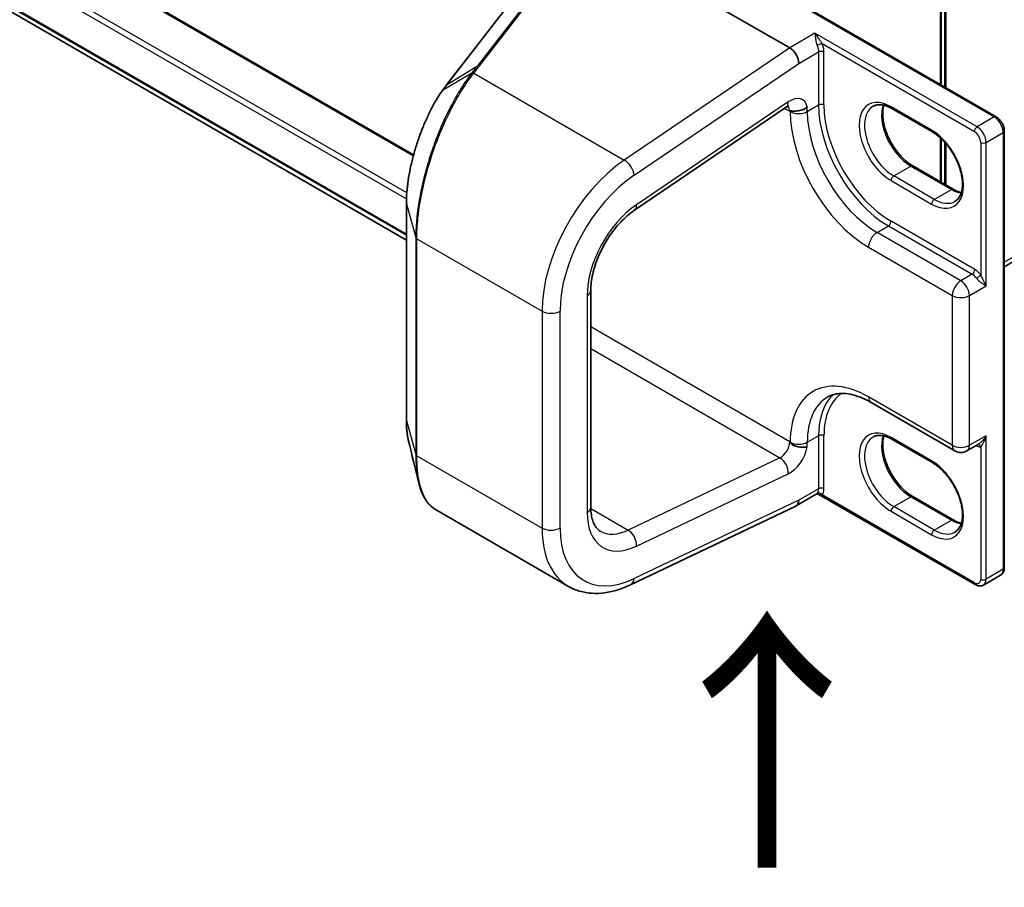
# Model space of a CAD drawing. Units: millimetres. Extents: x 7 to 8278, y 4 to 1550.
# Drawn here: x 46 to 56, y 70 to 79 of the extents above; entities that cross this region are included whole.
import ezdxf

# ---------------------------------------------------------------- set-up
doc = ezdxf.new("R2010")
doc.units = ezdxf.units.MM
doc.header["$LTSCALE"] = 0.5
doc.layers.get('Defpoints').update_dxf_attribs({"lineweight": 25})
for name, color, linetype, lineweight in [('Dimension (ISO)', 7, 'Continuous', 18), ('Symbol (ISO)', 7, 'Continuous', 18), ('Visible (ISO)', 7, 'Continuous', 35), ('Visible Narrow (ISO)', 7, 'Continuous', 25)]:
    doc.layers.add(name, color=color, linetype=linetype, lineweight=lineweight)
doc.styles.add('Note Text (TK)', font='MS PGothic.ttf')
doc.dimstyles.new('Default - Method 1b (TK)', dxfattribs={"dimscale": 0.5, "dimtxt": 2.5, "dimasz": 2.5, "dimexe": 1, "dimexo": 1.5, "dimgap": 1, "dimtad": 1, "dimrnd": 1e-08, "dimdsep": 46, "dimtxsty": 'Note Text (TK)', "dimblk": 'OPEN', "dimcen": 0.09, "dimdle": 5, "dimclrd": 100, "dimclre": 100, "dimclrt": 7, "dimadec": 1, "dimazin": 1, "dimtfac": 1, "dimtmove": 0, "dimatfit": 3, "dimldrblk": 'OPEN', "dimfxl": 1, "dimtolj": 1, "dimlwd": -1, "dimlwe": -1, "dimarcsym": 0})

# ---------------------------------------------------------------- blocks, each defined once
blk = doc.blocks.new('_Open')
at = {"color": 0, "linetype": 'ByBlock', "lineweight": -2}
for p, q in [((-1, 0.1667), (0, 0)), ((-1, -0.1667), (0, 0)), ((0, 0), (-1, 0))]:
    blk.add_line(p, q, dxfattribs=at)
blk = doc.blocks.new('*D16')
at = {"layer": 'Defpoints', "color": 0}
for p in [(74.4286, 87.2743), (81.8349, 82.9983), (55.7977, 73.0817)]:
    blk.add_point(p, dxfattribs=at)
at = {"layer": 'Dimension (ISO)', "color": 100}
for p, q in [((75.1743, 86.8438), (82.332, 82.7113)), ((61.5527, 71.0162), (80.7586, 82.3625)), ((56.5434, 72.6512), (60.9737, 70.0934))]:
    blk.add_line(p, q, dxfattribs=at)
at = {"layer": 'Dimension (ISO)', "color": 100, "xscale": 1.25, "yscale": 1.25, "zscale": 1.25}
for p, rotation in [((81.8349, 82.9983), 30.57337889615391), ((60.4765, 70.3804), 210.5733788961539)]:
    blk.add_blockref('_Open', p, dxfattribs=dict(at, rotation=rotation))
at = {"layer": 'Dimension (ISO)', "color": 7, "insert": (69.7127, 77.01), "char_height": 1.25, "attachment_point": 4, "rotation": 30.57338, "style": 'Note Text (TK)'}
blk.add_mtext('\\A1;{\\Q-29.427;\\W0.821;\\H0.816x; \\fＭＳ Ｐゴシック|b0|i0;250}', dxfattribs=at)

msp = doc.modelspace()

# ---------------------------------------------------------------- linework, layer by layer
at = {"layer": 'Visible (ISO)'}
for p, q in [((50.29431, 77.28222), (18.04812, 95.89956)), ((17.87278, 95.12224), (50.22345, 76.44458)), ((56.09154, 76.18221), (72.95138, 85.91625)), ((55.51701, 79.65558), (55.51701, 77.94112)), ((51.8192, 79.58368), (53.98575, 78.33282)), ((55.47282, 77.96664), (55.47282, 79.59751)), ((53.58657, 79.05567), (56.01092, 77.65597)), ((51.29831, 78.84622), (50.61369, 77.96356)), ((52.46291, 76.73891), (53.95213, 77.74916)), ((55.38563, 77.50681), (54.98789, 77.73645)), ((56.09154, 73.22972), (56.09154, 77.51633)), ((55.47282, 77.01236), (55.47282, 77.44094)), ((55.51701, 77.39472), (55.51701, 76.98684)), ((55.19332, 77.17372), (55.59107, 76.94408)), ((50.22345, 76.80581), (50.22345, 74.67664)), ((52.03362, 73.82364), (52.03362, 75.95281)), ((54.78374, 74.85173), (55.60575, 74.37714)), ((55.38563, 74.26124), (54.98789, 74.49088)), ((55.7245, 74.37714), (55.83918, 74.44335)), ((54.24637, 73.95029), (54.04825, 73.8359)), ((55.80548, 73.06456), (54.27218, 73.94981)), ((55.19332, 73.92815), (55.59107, 73.69851)), ((52.42338, 73.06189), (54.0452, 73.83441)), ((50.50791, 73.80135), (51.81395, 73.0473)), ((55.88673, 73.06023), (56.05467, 73.15719))]:
    msp.add_line(p, q, dxfattribs=at)
msp.add_arc((55.66513, 74.47998), 0.11875, 240, 300, dxfattribs=at)
for centre, major_axis, ratio, start_param, end_param in [((53.98575, 78.23037), (0.06226, -0.10867), 0.5773419, 0.7892107, 2.360007), ((50.68348, 77.1323), (-0.29121, -1.04144), 0.3895503, 3.9043697, 3.9861412), ((53.98575, 73.94415), (0.0625, -0.10825), 0.5773503, 6.1991146, 7.0685835), ((53.98575, 73.94454), (-0.06226, 0.10867), 0.5773419, 3.0977936, 3.926998)]:
    msp.add_ellipse(centre, major_axis=major_axis, ratio=ratio, start_param=start_param, end_param=end_param, dxfattribs=at)
for points, knots in [([(50.57354, 77.9087), (50.55464, 77.88142), (50.53601, 77.85233), (50.49952, 77.79089), (50.48167, 77.75854), (50.44701, 77.69103), (50.4302, 77.65587), (50.39793, 77.58325), (50.38246, 77.54579), (50.35317, 77.46914), (50.33935, 77.42995), (50.31364, 77.35054), (50.30176, 77.31031), (50.28024, 77.22956), (50.27061, 77.18905), (50.25385, 77.10856), (50.24672, 77.0686), (50.23521, 76.99009), (50.23082, 76.95155), (50.22494, 76.87676), (50.22345, 76.84051), (50.22345, 76.80581)], [0, 0, 0, 0, 0.09885131, 0.09885131, 0.19770261, 0.19770261, 0.29655392, 0.29655392, 0.39540522, 0.39540522, 0.49425653, 0.49425653, 0.59310783, 0.59310783, 0.69195914, 0.69195914, 0.79081044, 0.79081044, 0.88966175, 0.88966175, 0.98851305, 0.98851305, 0.98851305, 0.98851305]), ([(53.97735, 77.76141), (53.97735, 77.76141), (53.97671, 77.76133), (53.97364, 77.76051), (53.97054, 77.75946), (53.9625, 77.75563), (53.95758, 77.75286), (53.95213, 77.74916)], [4.33190047, 4.33190047, 4.33190047, 4.33190047, 4.45058959, 4.45058959, 4.62512252, 4.62512252, 4.79965544, 4.79965544, 4.79965544, 4.79965544]), ([(53.99017, 77.71174), (53.99126, 77.71237), (53.99274, 77.71274), (53.99878, 77.71333), (54.00477, 77.71281), (54.0246, 77.71143), (54.0398, 77.71071), (54.07356, 77.71409), (54.08977, 77.7175), (54.11501, 77.72622), (54.12435, 77.7303), (54.14182, 77.7398), (54.14989, 77.7452), (54.15743, 77.75142), (54.15777, 77.7517), (54.15811, 77.75199)], [-0.17607331, -0.17607331, -0.17607331, -0.17607331, -0.16265119, -0.16265119, -0.13334867, -0.13334867, -0.08907948, -0.08907948, -0.04954445, -0.04954445, -0.02477378, -0.02477378, 0, 0, 0.00117786, 0.00117786, 0.00117786, 0.00117786]), ([(54.98789, 77.73645), (54.97293, 77.74509), (54.95814, 77.75226), (54.92943, 77.76359), (54.91551, 77.76774), (54.88898, 77.7731), (54.87638, 77.77432), (54.85281, 77.77406), (54.84185, 77.77259), (54.82154, 77.76728), (54.81218, 77.76344), (54.80351, 77.75843)], [1.57079633, 1.57079633, 1.57079633, 1.57079633, 1.72787596, 1.72787596, 1.88495559, 1.88495559, 2.04203522, 2.04203522, 2.19911486, 2.19911486, 2.35619449, 2.35619449, 2.35619449, 2.35619449]), ([(54.90946, 77.76883), (54.90399, 77.75049), (54.90038, 77.7297), (54.89699, 77.67513), (54.89938, 77.6395), (54.91329, 77.56447), (54.92485, 77.52507), (54.95629, 77.44658), (54.97622, 77.40751), (55.02241, 77.33401), (55.04867, 77.2996), (55.10451, 77.23924), (55.13407, 77.21325), (55.17355, 77.18573), (55.18347, 77.17941), (55.19332, 77.17372)], [2.8556986, 2.8556986, 2.8556986, 2.8556986, 3.0724261, 3.0724261, 3.3769201, 3.3769201, 3.6831477, 3.6831477, 3.9918285, 3.9918285, 4.3011168, 4.3011168, 4.6089346, 4.6089346, 4.712389, 4.712389, 4.712389, 4.712389]), ([(56.09154, 77.51633), (56.09154, 77.52721), (56.09008, 77.53815), (56.08484, 77.5598), (56.08104, 77.57051), (56.07149, 77.5912), (56.06574, 77.60117), (56.05259, 77.61979), (56.04521, 77.62843), (56.02908, 77.64379), (56.02034, 77.65053), (56.01092, 77.65597)], [0, 0, 0, 0, 0.3141593, 0.3141593, 0.6283185, 0.6283185, 0.9424778, 0.9424778, 1.2566371, 1.2566371, 1.5707963, 1.5707963, 1.5707963, 1.5707963]), ([(55.60751, 76.82515), (55.62936, 76.83776), (55.64739, 76.85797), (55.67096, 76.91065), (55.6779, 76.93998), (55.68196, 77.00541), (55.67958, 77.04104), (55.66567, 77.11607), (55.65411, 77.15547), (55.62267, 77.23396), (55.60274, 77.27303), (55.55655, 77.34653), (55.53028, 77.38093), (55.47444, 77.4413), (55.44488, 77.46728), (55.40541, 77.49481), (55.39548, 77.50113), (55.38563, 77.50681)], [5.4977871, 5.4977871, 5.4977871, 5.4977871, 5.8935698, 5.8935698, 6.2140187, 6.2140187, 6.5185128, 6.5185128, 6.8247403, 6.8247403, 7.1334211, 7.1334211, 7.4427094, 7.4427094, 7.7505273, 7.7505273, 7.8539816, 7.8539816, 7.8539816, 7.8539816]), ([(55.59107, 76.94408), (55.60603, 76.93545), (55.62081, 76.92828), (55.64694, 76.91797), (55.65842, 76.91434), (55.66949, 76.91171)], [4.71238898, 4.71238898, 4.71238898, 4.71238898, 4.86946861, 4.86946861, 4.99828305, 4.99828305, 4.99828305, 4.99828305]), ([(52.03362, 75.95281), (52.03362, 76.00105), (52.03974, 76.055), (52.06519, 76.16924), (52.08476, 76.22961), (52.13615, 76.34984), (52.1681, 76.40968), (52.2409, 76.52169), (52.28175, 76.57383), (52.36742, 76.66481), (52.41221, 76.70369), (52.45841, 76.73584), (52.46066, 76.73739), (52.46291, 76.73891)], [0, 0, 0, 0, 0.2870558, 0.2870558, 0.5799747, 0.5799747, 0.8766806, 0.8766806, 1.1733866, 1.1733866, 1.4684248, 1.4684248, 1.4835299, 1.4835299, 1.4835299, 1.4835299]), ([(54.35874, 74.90559), (54.37789, 74.91664), (54.39853, 74.92514), (54.44382, 74.93698), (54.46848, 74.94031), (54.52215, 74.9409), (54.55114, 74.93814), (54.61278, 74.92568), (54.6454, 74.91597), (54.71309, 74.88927), (54.74814, 74.87228), (54.78374, 74.85173)], [3.92699082, 3.92699082, 3.92699082, 3.92699082, 4.08407045, 4.08407045, 4.24115008, 4.24115008, 4.39822972, 4.39822972, 4.55530935, 4.55530935, 4.71238898, 4.71238898, 4.71238898, 4.71238898]), ([(50.22345, 74.67664), (50.22345, 74.66162), (50.22373, 74.6469), (50.22485, 74.61807), (50.22569, 74.60397), (50.22793, 74.57647), (50.22933, 74.56305), (50.2327, 74.53696), (50.23467, 74.52428), (50.23917, 74.49968), (50.2417, 74.48776), (50.24452, 74.47624)], [0, 0, 0, 0, 0.04277374, 0.04277374, 0.08554747, 0.08554747, 0.12832121, 0.12832121, 0.17109494, 0.17109494, 0.21386868, 0.21386868, 0.21386868, 0.21386868]), ([(54.98789, 74.49088), (54.97293, 74.49952), (54.95814, 74.50669), (54.92943, 74.51801), (54.91551, 74.52217), (54.88898, 74.52753), (54.87638, 74.52874), (54.85281, 74.52848), (54.84185, 74.52702), (54.82154, 74.52171), (54.81218, 74.51787), (54.80351, 74.51286)], [1.57079633, 1.57079633, 1.57079633, 1.57079633, 1.72787596, 1.72787596, 1.88495559, 1.88495559, 2.04203522, 2.04203522, 2.19911486, 2.19911486, 2.35619449, 2.35619449, 2.35619449, 2.35619449]), ([(54.90946, 74.52326), (54.90399, 74.50492), (54.90038, 74.48413), (54.89699, 74.42955), (54.89938, 74.39393), (54.91329, 74.3189), (54.92485, 74.2795), (54.95629, 74.20101), (54.97622, 74.16193), (55.02241, 74.08843), (55.04867, 74.05403), (55.10451, 73.99367), (55.13407, 73.96768), (55.17355, 73.94016), (55.18347, 73.93384), (55.19332, 73.92815)], [2.8556986, 2.8556986, 2.8556986, 2.8556986, 3.0724261, 3.0724261, 3.3769201, 3.3769201, 3.6831477, 3.6831477, 3.9918285, 3.9918285, 4.3011168, 4.3011168, 4.6089346, 4.6089346, 4.712389, 4.712389, 4.712389, 4.712389]), ([(54.15811, 74.41782), (54.15777, 74.41772), (54.15743, 74.41761), (54.14989, 74.41534), (54.14182, 74.4137), (54.12435, 74.41167), (54.11501, 74.41129), (54.08977, 74.41208), (54.07356, 74.41431), (54.0398, 74.42316), (54.0246, 74.42969), (54.00477, 74.44215), (53.99878, 74.44727), (53.99274, 74.45414), (53.99126, 74.45619), (53.99017, 74.45808)], [-0.068974245, -0.068974245, -0.068974245, -0.068974245, -0.068515901, -0.068515901, -0.05887561, -0.05887561, -0.049236529, -0.049236529, -0.033852154, -0.033852154, -0.016625559, -0.016625559, -0.005222989, -0.005222989, 0, 0, 0, 0]), ([(55.60751, 73.57957), (55.62936, 73.59219), (55.64739, 73.6124), (55.67096, 73.66508), (55.6779, 73.6944), (55.68196, 73.75984), (55.67958, 73.79547), (55.66567, 73.87049), (55.65411, 73.90989), (55.62267, 73.98838), (55.60274, 74.02746), (55.55655, 74.10096), (55.53028, 74.13536), (55.47444, 74.19573), (55.44488, 74.22171), (55.40541, 74.24923), (55.39548, 74.25555), (55.38563, 74.26124)], [5.4977871, 5.4977871, 5.4977871, 5.4977871, 5.8935698, 5.8935698, 6.2140187, 6.2140187, 6.5185128, 6.5185128, 6.8247403, 6.8247403, 7.1334211, 7.1334211, 7.4427094, 7.4427094, 7.7505273, 7.7505273, 7.8539816, 7.8539816, 7.8539816, 7.8539816]), ([(50.50791, 73.80135), (50.49221, 73.81041), (50.47739, 73.82145), (50.44974, 73.84711), (50.43689, 73.86173), (50.4132, 73.89418), (50.40233, 73.91204), (50.38254, 73.95077), (50.37361, 73.97165), (50.35764, 74.01629), (50.35061, 74.04005), (50.34452, 74.06516)], [0.7043886, 0.7043886, 0.7043886, 0.7043886, 0.79807612, 0.79807612, 0.89176364, 0.89176364, 0.98545117, 0.98545117, 1.07913869, 1.07913869, 1.17282621, 1.17282621, 1.17282621, 1.17282621]), ([(54.24637, 73.95029), (54.24715, 73.95074), (54.24825, 73.95129), (54.25111, 73.95234), (54.25289, 73.95282), (54.25688, 73.95338), (54.25909, 73.95344), (54.26342, 73.95304), (54.26554, 73.95257), (54.26927, 73.95133), (54.27088, 73.95056), (54.27218, 73.94981)], [0.028506503, 0.028506503, 0.028506503, 0.028506503, 0.035745995, 0.035745995, 0.042985486, 0.042985486, 0.050224978, 0.050224978, 0.05746447, 0.05746447, 0.064703961, 0.064703961, 0.064703961, 0.064703961]), ([(52.12645, 73.58856), (52.11664, 73.59423), (52.10754, 73.60121), (52.09009, 73.61887), (52.08174, 73.62959), (52.06623, 73.65579), (52.0591, 73.67128), (52.04705, 73.70714), (52.04214, 73.7275), (52.03543, 73.77257), (52.03362, 73.79725), (52.03362, 73.82364)], [5.49778714, 5.49778714, 5.49778714, 5.49778714, 5.65486678, 5.65486678, 5.81194641, 5.81194641, 5.96902604, 5.96902604, 6.12610567, 6.12610567, 6.28318531, 6.28318531, 6.28318531, 6.28318531]), ([(55.59107, 73.69851), (55.60603, 73.68988), (55.62081, 73.6827), (55.64694, 73.6724), (55.65842, 73.66877), (55.66949, 73.66613)], [4.71238898, 4.71238898, 4.71238898, 4.71238898, 4.86946861, 4.86946861, 4.99828305, 4.99828305, 4.99828305, 4.99828305]), ([(56.05467, 73.15719), (56.0599, 73.16021), (56.06471, 73.16396), (56.07308, 73.17242), (56.07664, 73.17713), (56.08249, 73.18701), (56.08479, 73.19219), (56.08832, 73.20271), (56.08956, 73.20807), (56.09117, 73.21885), (56.09154, 73.22428), (56.09154, 73.22972)], [5.49778714, 5.49778714, 5.49778714, 5.49778714, 5.65486678, 5.65486678, 5.81194641, 5.81194641, 5.96902604, 5.96902604, 6.12610567, 6.12610567, 6.28318531, 6.28318531, 6.28318531, 6.28318531]), ([(51.81395, 73.0473), (51.84886, 73.02715), (51.88621, 73.01125), (51.96397, 72.98849), (52.00435, 72.9816), (52.08658, 72.97645), (52.12842, 72.97816), (52.21256, 72.98944), (52.25486, 72.999), (52.33934, 73.02526), (52.38151, 73.04195), (52.42338, 73.06189)], [0.78539816, 0.78539816, 0.78539816, 0.78539816, 0.9250245, 0.9250245, 1.06465084, 1.06465084, 1.20427718, 1.20427718, 1.34390352, 1.34390352, 1.48352986, 1.48352986, 1.48352986, 1.48352986]), ([(55.88673, 73.06023), (55.88149, 73.05721), (55.87584, 73.05491), (55.86433, 73.0519), (55.85847, 73.05117), (55.84699, 73.05105), (55.84136, 73.05164), (55.83047, 73.05384), (55.82522, 73.05545), (55.81508, 73.05945), (55.81019, 73.06184), (55.80548, 73.06456)], [0.78539816, 0.78539816, 0.78539816, 0.78539816, 0.9424778, 0.9424778, 1.09955743, 1.09955743, 1.25663706, 1.25663706, 1.41371669, 1.41371669, 1.57079633, 1.57079633, 1.57079633, 1.57079633])]:
    msp.add_open_spline(points, degree=3, knots=knots, dxfattribs=at)
for points in [[(53.99017, 77.71174), (53.98868, 77.71087), (53.98721, 77.71002), (53.98575, 77.70918)], [(50.34452, 74.06516), (50.31109, 74.20303), (50.27767, 74.34069), (50.24452, 74.47624)], [(53.98575, 74.46573), (53.98721, 74.46321), (53.98868, 74.46066), (53.99017, 74.45808)]]:
    msp.add_open_spline(points, degree=3, dxfattribs=at)
at = {"layer": 'Visible Narrow (ISO)'}
for p, q in [((18.02937, 95.89771), (50.29135, 77.27124)), ((50.22756, 76.91003), (17.68466, 95.69869)), ((17.65814, 95.65276), (50.22425, 76.8507)), ((50.22345, 76.50503), (17.65814, 95.30663)), ((17.66428, 95.29057), (50.22345, 76.49253)), ((50.22345, 76.44475), (17.87116, 95.12336)), ((56.09154, 76.23016), (73.15988, 86.08457)), ((72.953, 85.91736), (56.09154, 76.18239)), ((55.50603, 79.64028), (55.50603, 77.94746)), ((55.46184, 79.5822), (55.46184, 77.97298)), ((53.54907, 79.06463), (55.99217, 77.65411)), ((51.60536, 79.03898), (50.92017, 78.15559)), ((50.94281, 78.15758), (51.628, 79.04097)), ((50.61837, 77.96776), (51.303, 78.85041)), ((54.23324, 78.47571), (53.98575, 78.33282)), ((55.82423, 77.55715), (54.23324, 78.47571)), ((54.30345, 78.37394), (55.79771, 77.51122)), ((53.98575, 78.33282), (52.36192, 77.23126)), ((54.07414, 78.17934), (54.26859, 78.29161)), ((54.26859, 78.29161), (54.26859, 77.77148)), ((54.32163, 77.77148), (54.32163, 78.29161)), ((52.45801, 77.083), (54.07414, 78.17934)), ((50.86538, 78.08512), (50.57828, 77.91309)), ((50.61837, 77.96776), (50.92017, 78.15559)), ((50.88544, 78.0837), (52.36192, 77.23126)), ((53.97034, 77.80157), (52.48112, 76.79132)), ((53.93575, 77.73805), (53.98575, 77.70918)), ((53.99017, 77.71174), (53.99017, 77.70769)), ((54.15811, 77.70769), (54.26859, 77.77148)), ((54.15811, 77.70769), (54.15811, 77.75199)), ((55.37787, 77.52398), (54.98012, 77.75362)), ((55.99217, 77.65411), (55.82423, 77.55715)), ((55.91262, 77.40406), (56.08055, 77.50102)), ((56.08055, 77.50102), (56.08055, 73.21441)), ((55.46184, 77.451), (55.46184, 77.0187)), ((55.50603, 77.40712), (55.50603, 76.99318)), ((55.85958, 77.40406), (55.85958, 76.10457)), ((55.91262, 75.9956), (55.91262, 77.40406)), ((55.00664, 77.07491), (55.17457, 77.17187)), ((55.17457, 77.17187), (55.57232, 76.94223)), ((54.98012, 77.02898), (55.37787, 76.79934)), ((55.40438, 76.84527), (55.00664, 77.07491)), ((55.40438, 76.84527), (55.57232, 76.94223)), ((50.22392, 74.67323), (50.22392, 76.8024)), ((50.22392, 76.8024), (50.31572, 76.47006)), ((55.80213, 76.15635), (54.98012, 76.63094)), ((54.84312, 76.52122), (54.9536, 76.58501)), ((54.9536, 76.58501), (55.77561, 76.11042)), ((50.31572, 76.47006), (50.31572, 74.34089)), ((50.32623, 74.32899), (50.32623, 76.45816)), ((50.32623, 76.45816), (51.55507, 75.74869)), ((55.66513, 76.04663), (54.84312, 76.52122)), ((54.75915, 76.37578), (55.58116, 75.90119)), ((55.77561, 76.11042), (55.66513, 76.04663)), ((55.7491, 75.90119), (55.91262, 75.9956)), ((51.99701, 75.90178), (51.99701, 73.77261)), ((55.58116, 75.90119), (55.58116, 74.4315)), ((55.7491, 74.4315), (55.7491, 75.90119)), ((51.55507, 75.74869), (51.55507, 73.61952)), ((51.73185, 73.61952), (51.73185, 75.74869)), ((53.98575, 74.46573), (52.03362, 75.59279)), ((52.03362, 75.38016), (53.88966, 74.30858)), ((55.58116, 74.4315), (54.75915, 74.90609)), ((50.22392, 74.67323), (50.31572, 74.34089)), ((54.15811, 74.46212), (54.26859, 74.52591)), ((54.26859, 74.52591), (54.26859, 74.00539)), ((54.32163, 74.00539), (54.32163, 74.52591)), ((55.37787, 74.27841), (54.98012, 74.50805)), ((55.91262, 74.52591), (55.7491, 74.4315)), ((55.91262, 73.11745), (55.91262, 74.52591)), ((53.99017, 74.46212), (53.99017, 74.45808)), ((54.15811, 74.41782), (54.15811, 74.46212)), ((55.85958, 74.41694), (55.85958, 73.11745)), ((50.32623, 74.32899), (51.55507, 73.61952)), ((53.88966, 74.30858), (52.40044, 73.59922)), ((52.48112, 73.44207), (53.97034, 74.15143)), ((54.26859, 74.00539), (54.07414, 73.89312)), ((55.79771, 73.08173), (54.30355, 73.94439)), ((55.00664, 73.82933), (55.17457, 73.92629)), ((55.17457, 73.92629), (55.57232, 73.69665)), ((54.07414, 73.89351), (52.45801, 73.12371)), ((54.07414, 73.89312), (54.07414, 73.89351)), ((55.40438, 73.59969), (55.00664, 73.82933)), ((52.03376, 73.81092), (52.40044, 73.59922)), ((54.98012, 73.78341), (55.37787, 73.55377)), ((55.40438, 73.59969), (55.57232, 73.69665)), ((56.08055, 73.21441), (55.91262, 73.11745))]:
    msp.add_line(p, q, dxfattribs=at)
for centre, major_axis, ratio, start_param, end_param in [((54.27693, 78.35863), (0.03458, 0.01451), 0.1754061, 0.6266596, 2.197456), ((54.29511, 78.2763), (0.0375, 0), 0.5773503, 0.7853982, 2.3561945), ((50.88775, 78.05454), (-0.0297, 0.0229), 0.6788966, 5.2636378, 6.0413289), ((50.89042, 78.05798), (-0.02958, 0.02304), 0.6772602, 5.2669661, 6.043948), ((50.94512, 78.12841), (-0.02963, 0.02298), 0.6779449, 5.2655791, 6.0374212), ((50.60436, 77.88735), (-0.03083, 0.02135), 0.6221083, 6.0094442, 6.2831853), ((50.64332, 77.94058), (-0.02963, 0.02298), 0.6779449, 6.0374212, 6.2831853), ((53.88195, 77.8526), (0.07017, -0.10344), 0.5248339, 0, 0.7454116), ((53.98575, 77.60712), (0.125, 0.21651), 0.5773503, 5.7218624, 7.1558499), ((54.98012, 77.3913), (-0.22187, 0.3843), 0.5773503, 5.4977871, 8.6393798), ((53.89736, 77.65815), (0.0625, 0.10825), 0.5773503, 5.4977871, 6.1152796), ((54.07414, 77.75617), (-0.11875, 0), 0.5773503, 0.7853982, 2.3561945), ((54.75915, 77.26372), (0.54375, -0.9418), 0.5773503, 3.9269908, 5.4977871), ((54.84312, 77.3122), (-0.48437, 0.83896), 0.5773503, 0.7853982, 2.3561945), ((54.29511, 77.75617), (0.0375, 0), 0.5773503, 0.7853982, 2.3561945), ((54.9536, 77.37599), (0.48437, -0.83896), 0.5773503, 3.9269908, 5.4977871), ((54.98012, 77.3913), (-0.46562, 0.80649), 0.5773503, 0.7853982, 2.3561945), ((55.00664, 77.40661), (-0.20312, 0.35182), 0.5773503, 0, 2.3561945), ((55.17457, 77.50357), (0.20312, -0.35182), 0.5773503, 3.5885519, 5.4977871), ((55.00664, 77.76893), (-0.01875, -0.03248), 0.5773503, 5.4977871, 6.2831853), ((55.99217, 77.62349), (0.01875, 0.03248), 0.5773503, 0, 0.7853982), ((55.99217, 77.55205), (0.0625, -0.10825), 0.5773503, 0.7853982, 2.3561945), ((55.40438, 77.53929), (-0.01875, -0.03248), 0.5773503, 5.4977871, 6.2831853), ((55.37787, 77.16166), (0.22187, -0.3843), 0.5773503, 5.4977871, 8.6393798), ((55.82423, 77.52653), (0.01875, 0.03248), 0.5773503, 0.7853982, 2.3561945), ((55.79771, 77.43978), (0.04375, -0.07578), 0.5773503, 0.7853982, 2.3561945), ((55.82423, 77.45509), (-0.0625, 0.10825), 0.5773503, 3.9269908, 5.4977871), ((56.05404, 77.51633), (0.0375, 0), 0.5773503, 5.4977871, 6.2831853), ((55.8861, 77.41937), (0.0375, 0), 0.5773503, 3.9269908, 5.4977871), ((52.43895, 76.259), (-0.625, -1.08253), 0.5773503, 4.0142573, 5.4977871), ((52.36962, 77.13403), (0.07017, -0.10344), 0.5248339, 0.7454116, 2.3162079), ((55.17457, 77.14125), (0.01875, 0.03248), 0.5773503, 0, 0.7853982), ((52.52734, 76.20797), (0.5625, 0.97428), 0.5773503, 0.8726646, 2.3561945), ((55.00664, 77.04429), (-0.01875, -0.03248), 0.5773503, 3.9269908, 5.4977871), ((55.57232, 76.91161), (0.01875, 0.03248), 0.5773503, 0, 0.7853982), ((55.57232, 77.27393), (0.20312, -0.35182), 0.5773503, 5.4977871, 5.8362261), ((55.40438, 76.81465), (0.01875, 0.03248), 0.5773503, 0.7853982, 2.3561945), ((55.40438, 77.17697), (0.20312, -0.35182), 0.5773503, 5.4977871, 6.2831853), ((50.26095, 76.80581), (-0.0375, 0), 0.5773503, 0, 0.1581431), ((52.52734, 76.20797), (-0.375, -0.64952), 0.5773503, 4.0142573, 5.4977871), ((52.39273, 76.84235), (0.07017, -0.10344), 0.5248339, 0, 0.7454116), ((54.9536, 76.61563), (0.01875, 0.03248), 0.5773503, 3.9269908, 5.4977871), ((50.35275, 76.47347), (-0.0375, 0), 0.5773503, 0.1581431, 0.7853982), ((54.84312, 76.42426), (-0.05938, -0.10284), 0.5773503, 3.9269908, 5.4977871), ((55.77561, 76.14104), (0.01875, 0.03248), 0.5773503, 3.9269908, 5.4977871), ((55.80213, 76.02877), (-0.07812, 0.13532), 0.5773503, 4.9509362, 5.4977871), ((55.77561, 76.01346), (0.05937, -0.10284), 0.5773503, 1.8093435, 2.3561945), ((55.83307, 76.08927), (0.02955, 0.02308), 0.192931, 4.0833042, 5.6541005), ((51.90862, 75.95281), (0.125, 0), 0.5773503, 5.4977871, 6.2831853), ((55.66513, 75.94967), (-0.05938, -0.10284), 0.5773503, 3.9269908, 5.4977871), ((55.66513, 75.94967), (-0.05937, 0.10284), 0.5773503, 3.9269908, 5.4977871), ((55.66513, 75.94967), (0.11875, 0), 0.5773503, 3.9269908, 5.4977871), ((51.64346, 75.79972), (0.125, 0), 0.5773503, 3.9269908, 5.4977871), ((54.75915, 74.01815), (-0.54375, 0.9418), 0.5773503, 5.4977871, 7.0685835), ((54.84312, 74.06663), (-0.48437, 0.83896), 0.5773503, 0, 0.7853982), ((54.9536, 74.13042), (-0.48437, 0.83896), 0.5773503, 0.1222611, 0.7853982), ((54.98012, 74.14573), (-0.46562, 0.80649), 0.5773503, 0.0406869, 0.7853982), ((54.84312, 74.95457), (-0.05938, -0.10284), 0.5773503, 5.4977871, 6.2831853), ((50.26095, 74.67664), (-0.0375, 0), 0.5773503, 0, 0.1581431), ((54.29511, 74.5106), (0.0375, 0), 0.5773503, 0.7853982, 2.3561945), ((54.98012, 74.14573), (-0.22187, 0.3843), 0.5773503, 5.4977871, 8.6393798), ((55.00664, 74.16104), (-0.20312, 0.35182), 0.5773503, 0, 2.3561945), ((55.17457, 74.258), (0.20312, -0.35182), 0.5773503, 3.5885519, 5.4977871), ((55.00664, 74.52336), (-0.01875, -0.03248), 0.5773503, 5.4977871, 6.2831853), ((53.89736, 74.4147), (-0.0625, -0.10825), 0.5773503, 0.6981317, 2.3561945), ((53.98575, 74.36367), (0.125, 0.21651), 0.5773503, 3.8397244, 5.2737119), ((54.07414, 74.5106), (-0.11875, 0), 0.5773503, 0.7853982, 2.3561945), ((55.66513, 74.47998), (-0.05938, -0.10284), 0.5773503, 5.4977871, 6.2831853), ((55.66513, 74.47998), (-0.11875, 0), 0.5773503, 0.7853982, 2.3561945), ((55.66513, 74.47998), (0.05937, -0.10284), 0.5773503, 0, 0.7853982), ((55.80213, 74.55908), (0.07812, -0.13532), 0.5773503, 5.5757021, 6.0446381), ((55.83307, 74.40163), (-0.00467, 0.03721), 0.7933753, 5.034889, 6.1726921), ((50.35275, 74.3443), (-0.0375, 0), 0.5773503, 0.1581431, 0.7853982), ((53.88195, 74.20246), (-0.05375, 0.11285), 0.6254727, 3.9746024, 5.5453987), ((55.40438, 74.29372), (-0.01875, -0.03248), 0.5773503, 5.4977871, 6.2831853), ((55.37787, 73.91609), (0.22187, -0.3843), 0.5773503, 5.4977871, 8.6393798), ((54.1802, 74.05642), (0.0625, -0.10825), 0.5773503, 0.2167879, 0.7853982), ((54.27703, 73.92908), (-0.02909, 0.02366), 0.7973852, 4.4170939, 5.9878902), ((54.29511, 73.99008), (0.0375, 0), 0.5773503, 0.7853982, 2.3561945), ((54.20672, 74.07173), (0.08125, -0.14073), 0.5773503, 0.2167879, 0.7853982), ((55.17457, 73.89567), (0.01875, 0.03248), 0.5773503, 0, 0.7853982), ((55.00664, 73.79872), (-0.01875, -0.03248), 0.5773503, 3.9269908, 5.4977871), ((51.90862, 73.82364), (0.125, 0), 0.5773503, 5.4977871, 6.2831853), ((52.52734, 74.0788), (-0.375, -0.64952), 0.5773503, 5.4977871, 6.981317), ((55.57232, 73.66604), (0.01875, 0.03248), 0.5773503, 0, 0.7853982), ((55.57232, 74.02836), (0.20312, -0.35182), 0.5773503, 5.4977871, 5.8362261), ((51.64346, 73.67055), (0.125, 0), 0.5773503, 3.9269908, 5.4977871), ((52.43895, 74.12983), (-0.625, -1.08253), 0.5773503, 5.4977871, 6.2831853), ((52.52734, 74.0788), (-0.5625, -0.97428), 0.5773503, 5.4977871, 6.981317), ((52.43895, 74.12983), (-0.3125, -0.54127), 0.5773503, 0, 0.6981317), ((52.39273, 73.4931), (-0.05375, 0.11285), 0.6254727, 3.9746024, 5.5453987), ((55.40438, 73.56908), (0.01875, 0.03248), 0.5773503, 0.7853982, 2.3561945), ((55.40438, 73.9314), (0.20312, -0.35182), 0.5773503, 5.4977871, 6.2831853), ((55.99217, 73.26544), (0.0625, -0.10825), 0.5773503, 0, 0.7853982), ((56.05404, 73.22972), (0.0375, 0), 0.5773503, 5.4977871, 6.2831853), ((52.36962, 73.17474), (0.05375, -0.11285), 0.6254727, 0, 0.8330097), ((55.79771, 73.15317), (0.04375, -0.07578), 0.5773503, 5.4977871, 7.0685835), ((55.82423, 73.09704), (-0.01875, -0.03248), 0.5773503, 5.4977871, 6.2831853), ((55.8861, 73.13276), (0.0375, 0), 0.5773503, 3.9269908, 5.4977871), ((55.82423, 73.16848), (0.0625, -0.10825), 0.5773503, 0, 0.7853982)]:
    msp.add_ellipse(centre, major_axis=major_axis, ratio=ratio, start_param=start_param, end_param=end_param, dxfattribs=at)
for points, knots in [([(54.30345, 78.37394), (54.30067, 78.37804), (54.29786, 78.38238), (54.28974, 78.39508), (54.28432, 78.40373), (54.27184, 78.42317), (54.26464, 78.43405), (54.24944, 78.45557), (54.2413, 78.46625), (54.23324, 78.47571)], [-0.14433279, -0.14433279, -0.14433279, -0.14433279, -0.12686124, -0.12686124, -0.09379868, -0.09379868, -0.04965688, -0.04965688, 0.00052534, 0.00052534, 0.00052534, 0.00052534]), ([(54.23324, 78.47571), (54.23432, 78.46548), (54.23539, 78.45342), (54.23813, 78.42836), (54.23972, 78.41539), (54.2438, 78.39182), (54.24601, 78.3812), (54.25062, 78.3655), (54.25245, 78.36012), (54.25459, 78.35503)], [-0.00052534, -0.00052534, -0.00052534, -0.00052534, 0.04965688, 0.04965688, 0.09379868, 0.09379868, 0.12686124, 0.12686124, 0.14433279, 0.14433279, 0.14433279, 0.14433279]), ([(54.32163, 78.29161), (54.32163, 78.30425), (54.32006, 78.3178), (54.31392, 78.34561), (54.30934, 78.35988), (54.30345, 78.37394)], [0, 0, 0, 0, 0.03716138, 0.03716138, 0.07432276, 0.07432276, 0.07432276, 0.07432276]), ([(54.25459, 78.35503), (54.25913, 78.34421), (54.26265, 78.33322), (54.26739, 78.31179), (54.26859, 78.30135), (54.26859, 78.29161)], [-0.07432276, -0.07432276, -0.07432276, -0.07432276, -0.03716138, -0.03716138, 0, 0, 0, 0]), ([(50.86264, 78.0816), (50.82403, 78.03166), (50.78552, 77.9756), (50.66841, 77.78507), (50.59264, 77.63229), (50.47021, 77.32184), (50.42126, 77.16692), (50.35751, 76.89561), (50.33744, 76.77869), (50.31926, 76.59922), (50.31572, 76.53273), (50.31572, 76.47006)], [-1.4727161, -1.4727161, -1.4727161, -1.4727161, -1.2709946, -1.2709946, -0.8456871, -0.8456871, -0.4698262, -0.4698262, -0.1807024, -0.1807024, 0, 0, 0, 0]), ([(50.32623, 76.45816), (50.32623, 76.52154), (50.32986, 76.58875), (50.34846, 76.77016), (50.36899, 76.88832), (50.43422, 77.16238), (50.48429, 77.31879), (50.60954, 77.63192), (50.68702, 77.78583), (50.80669, 77.97737), (50.84602, 78.03365), (50.88544, 78.0837)], [0, 0, 0, 0, 0.1807024, 0.1807024, 0.4698262, 0.4698262, 0.8456871, 0.8456871, 1.2709946, 1.2709946, 1.4727161, 1.4727161, 1.4727161, 1.4727161]), ([(50.86538, 78.08512), (50.86492, 78.08453), (50.86446, 78.08394), (50.86355, 78.08277), (50.8631, 78.08218), (50.86264, 78.0816)], [-0.0047441973, -0.0047441973, -0.0047441973, -0.0047441973, -0.0023720986, -0.0023720986, 0, 0, 0, 0]), ([(50.92017, 78.15559), (50.91107, 78.14385), (50.90195, 78.1321), (50.88369, 78.10861), (50.87455, 78.09686), (50.86538, 78.08512)], [-0.097020381, -0.097020381, -0.097020381, -0.097020381, -0.048510191, -0.048510191, 0, 0, 0, 0]), ([(50.88544, 78.0837), (50.88588, 78.08428), (50.88633, 78.08485), (50.88722, 78.086), (50.88766, 78.08658), (50.88811, 78.08715)], [0, 0, 0, 0, 0.0023720986, 0.0023720986, 0.0047441973, 0.0047441973, 0.0047441973, 0.0047441973]), ([(50.88811, 78.08715), (50.89725, 78.09888), (50.90637, 78.11062), (50.9246, 78.1341), (50.9337, 78.14584), (50.94281, 78.15758)], [0, 0, 0, 0, 0.048510191, 0.048510191, 0.097020381, 0.097020381, 0.097020381, 0.097020381]), ([(50.22392, 76.8024), (50.22392, 76.89945), (50.23588, 77.00983), (50.28386, 77.25269), (50.32284, 77.38572), (50.40695, 77.60463), (50.44853, 77.69439), (50.52041, 77.82474), (50.5491, 77.87115), (50.57828, 77.91309)], [-0.98851305, -0.98851305, -0.98851305, -0.98851305, -0.71091599, -0.71091599, -0.39495333, -0.39495333, -0.15190513, -0.15190513, 0, 0, 0, 0]), ([(50.57828, 77.91309), (50.58494, 77.92267), (50.59162, 77.93202), (50.60499, 77.95025), (50.61168, 77.95913), (50.61837, 77.96776)], [-0.069505603, -0.069505603, -0.069505603, -0.069505603, -0.034773684, -0.034773684, 0, 0, 0, 0]), ([(55.81928, 76.07107), (55.82249, 76.06697), (55.82606, 76.06298), (55.83585, 76.05299), (55.84231, 76.04724), (55.85717, 76.03488), (55.86555, 76.02855), (55.88089, 76.01741), (55.8879, 76.01254), (55.90102, 76.00352), (55.90715, 75.99937), (55.91262, 75.9956)], [0, 0, 0, 0, 0.01677051, 0.01677051, 0.04360333, 0.04360333, 0.07848599, 0.07848599, 0.11050329, 0.11050329, 0.14306904, 0.14306904, 0.14306904, 0.14306904]), ([(55.91262, 75.9956), (55.90988, 76.00313), (55.90672, 76.01094), (55.89975, 76.02679), (55.89594, 76.03486), (55.88741, 76.05208), (55.88264, 76.06122), (55.87392, 76.07756), (55.87004, 76.08469), (55.86397, 76.09607), (55.86169, 76.10039), (55.85958, 76.10457)], [-0.14306904, -0.14306904, -0.14306904, -0.14306904, -0.11050329, -0.11050329, -0.07848599, -0.07848599, -0.04360333, -0.04360333, -0.01677051, -0.01677051, 0, 0, 0, 0]), ([(50.24453, 74.47626), (50.23889, 74.49931), (50.23436, 74.52429), (50.2263, 74.58857), (50.22392, 74.62956), (50.22392, 74.67323)], [-0.21386868, -0.21386868, -0.21386868, -0.21386868, -0.12491974, -0.12491974, 0, 0, 0, 0]), ([(55.91262, 74.52591), (55.90939, 74.51996), (55.90593, 74.51412), (55.89365, 74.49506), (55.88395, 74.48258), (55.86555, 74.46315), (55.85717, 74.45564), (55.84555, 74.44727), (55.84233, 74.44517), (55.83917, 74.44334)], [-0.0005546, -0.0005546, -0.0005546, -0.0005546, 0.01868099, 0.01868099, 0.06402845, 0.06402845, 0.09891111, 0.09891111, 0.1122758, 0.1122758, 0.1122758, 0.1122758]), ([(55.85958, 74.41694), (55.86169, 74.41868), (55.86397, 74.42096), (55.87004, 74.42798), (55.87392, 74.43337), (55.88264, 74.44739), (55.88741, 74.45646), (55.89764, 74.47895), (55.90286, 74.49277), (55.90924, 74.51335), (55.911, 74.5196), (55.91262, 74.52591)], [-0.14251443, -0.14251443, -0.14251443, -0.14251443, -0.12574392, -0.12574392, -0.09891111, -0.09891111, -0.06402845, -0.06402845, -0.01868099, -0.01868099, 0.0005546, 0.0005546, 0.0005546, 0.0005546]), ([(50.31572, 74.34089), (50.31572, 74.2443), (50.32418, 74.1568), (50.34185, 74.07642), (50.34316, 74.07075), (50.34452, 74.06517)], [-1.4727161, -1.4727161, -1.4727161, -1.4727161, -1.19424887, -1.19424887, -1.17282621, -1.17282621, -1.17282621, -1.17282621]), ([(50.50791, 73.80136), (50.50142, 73.8051), (50.49507, 73.80924), (50.42642, 73.85949), (50.37855, 73.94649), (50.33489, 74.14282), (50.32623, 74.23132), (50.32623, 74.32899)], [0.7043886, 0.7043886, 0.7043886, 0.7043886, 0.74870129, 0.74870129, 1.19424887, 1.19424887, 1.4727161, 1.4727161, 1.4727161, 1.4727161]), ([(54.25468, 73.95846), (54.25264, 73.95596), (54.25088, 73.95399), (54.24825, 73.95156), (54.24727, 73.9508), (54.24637, 73.95029)], [0, 0, 0, 0, 0.016720671, 0.016720671, 0.028506503, 0.028506503, 0.028506503, 0.028506503]), ([(54.27218, 73.94981), (54.27283, 73.94944), (54.27349, 73.94907), (54.27852, 73.94638), (54.28288, 73.94464), (54.29003, 73.94311), (54.29279, 73.94284), (54.2982, 73.94305), (54.30089, 73.94352), (54.30355, 73.94439)], [-0.064703961, -0.064703961, -0.064703961, -0.064703961, -0.060669302, -0.060669302, -0.033705168, -0.033705168, -0.016720671, -0.016720671, 0, 0, 0, 0])]:
    msp.add_open_spline(points, degree=3, knots=knots, dxfattribs=at)

# ---------------------------------------------------------------- texts
at = {"layer": 'Symbol (ISO)', "color": 7, "insert": (53.79927, 70.17781), "char_height": 2, "attachment_point": 4, "rotation": 90, "line_spacing_factor": 1.5, "style": 'Note Text (TK)'}
msp.add_mtext('\\fMS PGothic|b0|i0;{\\H2.0000;→}', dxfattribs=at)

# ---------------------------------------------------------------- dimensions: what is measured, and where the dimension line sits
at = {"layer": 'Dimension (ISO)', "color": 100}
dim = msp.add_linear_dim(base=(81.83485, 82.99833), p1=(55.79771, 73.08173), p2=(74.42858, 87.27434), angle=210.573379, text='{\\Q-29.427;\\W0.821;\\H0.816x; \\fＭＳ Ｐゴシック|b0|i0;250}', dimstyle='Default - Method 1b (TK)', override={"dimgap": 1, "dimdec": 2, "dimlfac": 10.389564, "dimtol": 0, "dimlim": 0, "dimtp": 0, "dimtm": 0, "dimtdec": 2, "dimtofl": 0, "dimatfit": 1}, dxfattribs=at)
dim.commit()
dim.dimension.update_dxf_attribs({"geometry": '*D16', "text_midpoint": (71.15568, 76.68938), "dimtype": 160})

doc.saveas('drawing.dxf')
